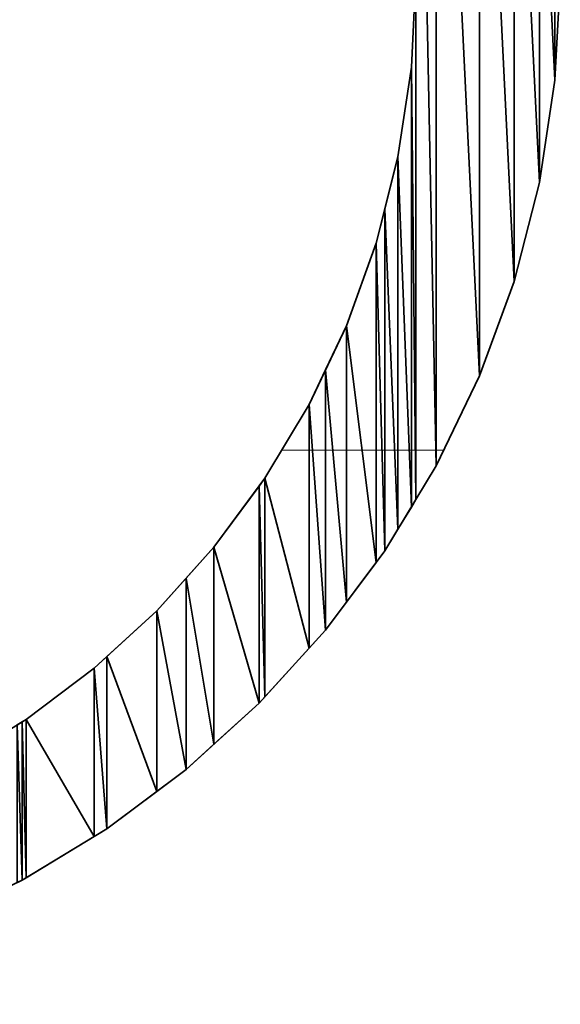
# Model space of a CAD drawing. Units: millimetres. Extents: x 59 to 11996, y 24 to 8424.
# Drawn here: x 8900 to 8908, y 370 to 385 of the extents above; entities that cross this region are included whole.
import ezdxf

# ---------------------------------------------------------------- set-up
doc = ezdxf.new("R2010")
doc.units = ezdxf.units.MM
doc.header["$MEASUREMENT"] = 0
doc.layers.add('(1) Shape lines', color=7, linetype='Continuous', lineweight=35)
doc.layers.add('(9) Sheet', color=7, linetype='Continuous', lineweight=35)

# ---------------------------------------------------------------- blocks, each defined once
blk = doc.blocks.new('HATCH_2204_88651665-eaed-40e1-b20d-6d352e11d08b')
at = {"layer": '(1) Shape lines', "color": 0, "lineweight": 9}
blk.add_line((8904.257, 378), (8903.843, 378), dxfattribs=at)
blk = doc.blocks.new('HATCH_2207_f39def3f-5372-4d86-a95f-38cd963f5e85')
at = {"layer": '(1) Shape lines', "color": 0, "lineweight": 9}
blk.add_line((8904.307, 378), (8904.257, 378), dxfattribs=at)
blk = doc.blocks.new('HATCH_2208_474cf433-63c6-4187-9eef-b4b21a4e1632')
at = {"layer": '(1) Shape lines', "color": 0, "lineweight": 9}
blk.add_line((8904.505, 378), (8904.307, 378), dxfattribs=at)
blk = doc.blocks.new('HATCH_2211_1fadf94b-f070-43ec-84ba-b77d9e01a92e')
at = {"layer": '(1) Shape lines', "color": 0, "lineweight": 9}
blk.add_line((8904.614, 378), (8904.505, 378), dxfattribs=at)
blk = doc.blocks.new('HATCH_2212_b999a813-3ad1-4a9c-a6db-130c1e5a4a79')
at = {"layer": '(1) Shape lines', "color": 0, "lineweight": 9}
blk.add_line((8904.82, 378), (8904.614, 378), dxfattribs=at)
blk = doc.blocks.new('HATCH_2215_ee88d6f5-0e09-4c81-ae08-7353cf294214')
at = {"layer": '(1) Shape lines', "color": 0, "lineweight": 9}
blk.add_line((8905.056, 378), (8904.82, 378), dxfattribs=at)
blk = doc.blocks.new('HATCH_2216_d92cf092-5e49-4637-adb3-16afa0a40be3')
at = {"layer": '(1) Shape lines', "color": 0, "lineweight": 9}
blk.add_line((8905.27, 378), (8905.056, 378), dxfattribs=at)
blk = doc.blocks.new('HATCH_2219_f663c8c8-c9f9-458c-90e5-ee55fcb82eb8')
at = {"layer": '(1) Shape lines', "color": 0, "lineweight": 9}
blk.add_line((8905.358, 378), (8905.27, 378), dxfattribs=at)
blk = doc.blocks.new('HATCH_2220_e21df7ba-2b9f-467e-a59c-4b106bc9b503')
at = {"layer": '(1) Shape lines', "color": 0, "lineweight": 9}
blk.add_line((8905.4, 378), (8905.358, 378), dxfattribs=at)
blk = doc.blocks.new('HATCH_2223_cd29ef53-d3f1-4530-95b0-841aa8f2edb3')
at = {"layer": '(1) Shape lines', "color": 0, "lineweight": 9}
blk.add_line((8905.551, 378), (8905.4, 378), dxfattribs=at)
blk = doc.blocks.new('HATCH_2224_8c364ea9-08dd-43ca-93f5-cec7087dff99')
at = {"layer": '(1) Shape lines', "color": 0, "lineweight": 9}
blk.add_line((8905.6, 378), (8905.551, 378), dxfattribs=at)
blk = doc.blocks.new('HATCH_2227_31a8a346-ceb9-4862-ba21-f123d62c6f1b')
at = {"layer": '(1) Shape lines', "color": 0, "lineweight": 9}
blk.add_line((8905.77, 378), (8905.6, 378), dxfattribs=at)
blk = doc.blocks.new('HATCH_2228_e804e9d5-7253-4603-b331-6bd2d8513f57')
at = {"layer": '(1) Shape lines', "color": 0, "lineweight": 9}
blk.add_line((8905.803, 378), (8905.77, 378), dxfattribs=at)
blk = doc.blocks.new('HATCH_2231_f733cb9e-6b02-45e3-bc13-f43cc8da3d13')
at = {"layer": '(1) Shape lines', "color": 0, "lineweight": 9}
blk.add_line((8905.864, 378), (8905.803, 378), dxfattribs=at)
blk = doc.blocks.new('HATCH_2232_d5f34cc3-fd23-453f-89aa-e4eedeebb278')
at = {"layer": '(1) Shape lines', "color": 0, "lineweight": 9}
for p, q in [((8905.872, 385), (8905.862, 385)), ((8905.872, 378), (8905.864, 378))]:
    blk.add_line(p, q, dxfattribs=at)
blk = doc.blocks.new('HATCH_2235_ae526709-6e50-40ec-aec5-9a117db9197d')
at = {"layer": '(1) Shape lines', "color": 0, "lineweight": 9}
for p, q in [((8905.894, 392), (8905.872, 392)), ((8906.035, 385), (8905.872, 385)), ((8906.175, 378), (8905.872, 378))]:
    blk.add_line(p, q, dxfattribs=at)
blk = doc.blocks.new('HATCH_2236_b568c961-3f8a-41e2-b82f-3df6f707ed93')
at = {"layer": '(1) Shape lines', "color": 0, "lineweight": 9}
for p, q in [((8906.18, 392), (8905.894, 392)), ((8906.18, 385), (8906.035, 385)), ((8906.18, 378), (8906.175, 378))]:
    blk.add_line(p, q, dxfattribs=at)
blk = doc.blocks.new('HATCH_2237_31317245-381d-4451-9622-edab7728c874')
at = {"layer": '(1) Shape lines', "color": 0, "lineweight": 9}
for p, q in [((8906.209, 392), (8906.18, 392)), ((8906.549, 385), (8906.18, 385)), ((8906.295, 378), (8906.18, 378))]:
    blk.add_line(p, q, dxfattribs=at)
blk = doc.blocks.new('GROUP_0_dace2509-78ea-40e5-90ac-7e6b6dcfddc2')
at = {"layer": '(9) Sheet', "color": 7, "linetype": 'Continuous', "lineweight": 35, "ltscale": 20}
for points in [[(8890.893, 369.699), (8892.488, 369.619), (8894.081, 369.699), (8895.628, 369.935), (8897.121, 370.318), (8898.552, 370.84), (8899.913, 371.495), (8901.197, 372.274), (8902.395, 373.169), (8903.501, 374.173), (8904.505, 375.278), (8905.4, 376.476), (8906.18, 377.76), (8906.835, 379.121), (8907.358, 380.552), (8907.741, 382.046), (8907.976, 383.594), (8908.057, 385.188)], [(8905.872, 385.188), (8905.803, 383.789), (8905.6, 382.433), (8905.27, 381.127), (8904.82, 379.877), (8904.257, 378.69), (8903.586, 377.573), (8902.816, 376.531), (8901.952, 375.571), (8901.002, 374.7), (8899.972, 373.925), (8898.868, 373.25), (8897.698, 372.684), (8896.468, 372.233), (8895.185, 371.902), (8893.856, 371.699), (8892.488, 371.63), (8891.12, 371.699)]]:
    blk.add_lwpolyline(points, dxfattribs=at)
at = {"layer": '(9) Sheet', "color": 154, "linetype": 'Continuous', "lineweight": 35, "ltscale": 20}
for points in [[(8905.872, 377.253), (8905.872, 393.121), (8906.18, 377.76)], [(8906.18, 377.76), (8905.872, 393.121), (8906.18, 392.614)], [(8906.18, 377.76), (8906.18, 392.614), (8906.835, 379.121)], [(8906.835, 379.121), (8906.18, 392.614), (8906.835, 391.253)], [(8906.835, 379.121), (8906.835, 391.253), (8907.358, 380.552)], [(8907.358, 380.552), (8906.835, 391.253), (8907.358, 389.822)], [(8907.358, 380.552), (8907.358, 389.822), (8907.741, 382.046)], [(8907.741, 382.046), (8907.358, 389.822), (8907.741, 388.329)], [(8907.741, 382.046), (8907.741, 388.329), (8907.976, 383.594)], [(8907.976, 383.594), (8907.741, 388.329), (8907.976, 386.782)], [(8907.976, 383.594), (8907.976, 386.782), (8908.057, 385.188)], [(8905.872, 377.253), (8905.803, 383.789), (8905.872, 385.188)], [(8905.803, 377.139), (8905.6, 382.433), (8905.803, 383.789)], [(8905.803, 377.139), (8905.803, 383.789), (8905.872, 377.253)], [(8905.6, 376.805), (8905.4, 381.643), (8905.6, 382.433)], [(8905.6, 376.805), (8905.6, 382.433), (8905.803, 377.139)], [(8905.4, 376.476), (8905.27, 381.127), (8905.4, 381.643)], [(8905.4, 376.476), (8905.4, 381.643), (8905.6, 376.805)], [(8905.27, 376.302), (8904.82, 379.877), (8905.27, 381.127)], [(8905.27, 376.302), (8905.27, 381.127), (8905.4, 376.476)], [(8904.82, 375.7), (8904.505, 379.213), (8904.82, 379.877)], [(8904.82, 375.7), (8904.82, 379.877), (8905.27, 376.302)], [(8904.505, 375.278), (8904.257, 378.69), (8904.505, 379.213)], [(8904.505, 375.278), (8904.505, 379.213), (8904.82, 375.7)], [(8904.257, 375.005), (8903.586, 377.573), (8904.257, 378.69)], [(8904.257, 375.005), (8904.257, 378.69), (8904.505, 375.278)], [(8903.586, 374.268), (8903.501, 377.457), (8903.586, 377.573)], [(8903.586, 374.268), (8903.586, 377.573), (8904.257, 375.005)], [(8903.501, 374.173), (8902.816, 376.531), (8903.501, 377.457)], [(8903.501, 374.173), (8903.501, 377.457), (8903.586, 374.268)], [(8902.816, 373.551), (8902.395, 376.063), (8902.816, 376.531)], [(8902.816, 373.551), (8902.816, 376.531), (8903.501, 374.173)], [(8902.395, 373.169), (8901.952, 375.571), (8902.395, 376.063)], [(8902.395, 373.169), (8902.395, 376.063), (8902.816, 373.551)], [(8901.952, 372.838), (8901.197, 374.879), (8901.952, 375.571)], [(8901.952, 372.838), (8901.952, 375.571), (8902.395, 373.169)], [(8901.197, 372.274), (8901.002, 374.7), (8901.197, 374.879)], [(8901.197, 372.274), (8901.197, 374.879), (8901.952, 372.838)], [(8901.002, 372.155), (8899.972, 373.925), (8901.002, 374.7)], [(8901.002, 372.155), (8901.002, 374.7), (8901.197, 372.274)], [(8899.913, 371.495), (8899.838, 373.843), (8899.913, 373.889)], [(8899.972, 371.53), (8899.913, 373.889), (8899.972, 373.925)], [(8899.913, 371.495), (8899.913, 373.889), (8899.972, 371.53)], [(8899.972, 371.53), (8899.972, 373.925), (8901.002, 372.155)], [(8899.838, 371.459), (8899.838, 373.843), (8899.913, 371.495)]]:
    blk.add_lwpolyline(points, close=True, dxfattribs=at)
at = {"layer": '(1) Shape lines', "color": 154, "linetype": 'ByBlock'}
for name in ['HATCH_2235_ae526709-6e50-40ec-aec5-9a117db9197d', 'HATCH_2236_b568c961-3f8a-41e2-b82f-3df6f707ed93', 'HATCH_2237_31317245-381d-4451-9622-edab7728c874', 'HATCH_2232_d5f34cc3-fd23-453f-89aa-e4eedeebb278', 'HATCH_2204_88651665-eaed-40e1-b20d-6d352e11d08b', 'HATCH_2207_f39def3f-5372-4d86-a95f-38cd963f5e85', 'HATCH_2208_474cf433-63c6-4187-9eef-b4b21a4e1632', 'HATCH_2211_1fadf94b-f070-43ec-84ba-b77d9e01a92e', 'HATCH_2212_b999a813-3ad1-4a9c-a6db-130c1e5a4a79', 'HATCH_2215_ee88d6f5-0e09-4c81-ae08-7353cf294214', 'HATCH_2216_d92cf092-5e49-4637-adb3-16afa0a40be3', 'HATCH_2219_f663c8c8-c9f9-458c-90e5-ee55fcb82eb8', 'HATCH_2220_e21df7ba-2b9f-467e-a59c-4b106bc9b503', 'HATCH_2223_cd29ef53-d3f1-4530-95b0-841aa8f2edb3', 'HATCH_2224_8c364ea9-08dd-43ca-93f5-cec7087dff99', 'HATCH_2227_31a8a346-ceb9-4862-ba21-f123d62c6f1b', 'HATCH_2228_e804e9d5-7253-4603-b331-6bd2d8513f57', 'HATCH_2231_f733cb9e-6b02-45e3-bc13-f43cc8da3d13']:
    blk.add_blockref(name, (0, 0), dxfattribs=at)

msp = doc.modelspace()

# ---------------------------------------------------------------- block references
at = {"color": 7, "linetype": 'ByBlock'}
msp.add_blockref('GROUP_0_dace2509-78ea-40e5-90ac-7e6b6dcfddc2', (0, 0), dxfattribs=at)

doc.saveas('drawing.dxf')
